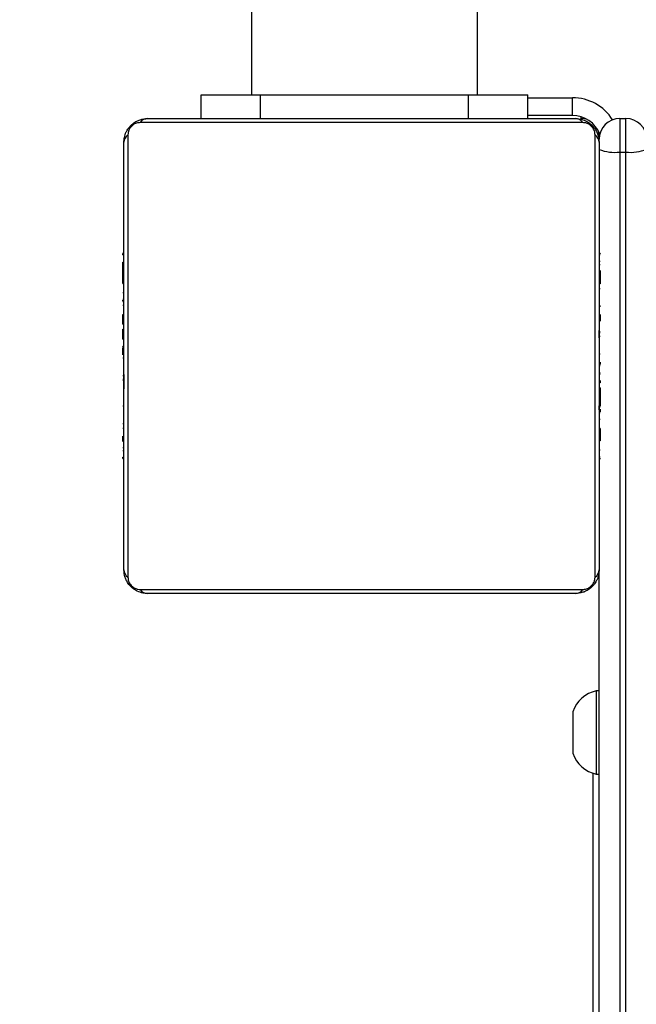
# Model space of a CAD drawing. Units: centimetres. Extents: x -1563 to 1131, y -2520 to -1089.
# Drawn here: x 8 to 19, y -1979 to -1962 of the extents above; entities that cross this region are included whole.
import ezdxf

# ---------------------------------------------------------------- set-up
doc = ezdxf.new("R2010")
doc.units = ezdxf.units.CM
doc.layers.add('VP-DIM', color=7, linetype='Continuous')
doc.layers.add('VP-EQ', color=7, linetype='Continuous', true_color=0x8a3492)
doc.dimstyles.new('ISO-25', dxfattribs={"dimtxt": 2.5, "dimasz": 2.5, "dimexe": 1.25, "dimexo": 0.625, "dimtad": 1, "dimtxsty": 'Standard', "dimcen": 2.5, "dimadec": 0, "dimazin": 0, "dimtfac": 1, "dimtmove": 0, "dimatfit": 3, "dimfxl": 1, "dimarcsym": 0})

# ---------------------------------------------------------------- blocks, each defined once
blk = doc.blocks.new('*D85')
at = {"layer": 'Defpoints', "color": 0}
for p in [(576.86, -1202.547), (576.86, -1908.198), (-515.414, -2054.389)]:
    blk.add_point(p, dxfattribs=at)
at = {"layer": 'VP-DIM', "color": 0, "lineweight": -2}
for p, q in [((-515.414, -1272.547), (-515.414, -1182.547)), ((576.86, -1272.547), (576.86, -1182.547)), ((-495.414, -1202.547), (-10.943, -1202.547)), ((556.86, -1202.547), (72.39, -1202.547))]:
    blk.add_line(p, q, dxfattribs=at)
at = {"layer": 'VP-DIM', "color": 0}
for points in [[(-495.414, -1199.213), (-495.414, -1205.88), (-515.414, -1202.547)], [(556.86, -1205.88), (556.86, -1199.213), (576.86, -1202.547)]]:
    blk.add_solid(points, dxfattribs=at)
at = {"layer": 'VP-DIM', "color": 0, "insert": (30.723, -1202.547), "char_height": 20, "attachment_point": 5}
blk.add_mtext('1095', dxfattribs=at)
blk = doc.blocks.new('*D86')
at = {"layer": 'Defpoints', "color": 0}
for p in [(776.86, -1108.612), (776.86, -1931.098), (-678.637, -2132.813)]:
    blk.add_point(p, dxfattribs=at)
at = {"layer": 'VP-DIM', "color": 0, "lineweight": -2}
for p, q in [((-678.637, -1178.612), (-678.637, -1088.612)), ((776.86, -1178.612), (776.86, -1088.612)), ((-658.637, -1108.612), (5.778, -1108.612)), ((756.86, -1108.612), (92.445, -1108.612))]:
    blk.add_line(p, q, dxfattribs=at)
at = {"layer": 'VP-DIM', "color": 0}
for points in [[(-658.637, -1105.278), (-658.637, -1111.945), (-678.637, -1108.612)], [(756.86, -1111.945), (756.86, -1105.278), (776.86, -1108.612)]]:
    blk.add_solid(points, dxfattribs=at)
at = {"layer": 'VP-DIM', "color": 0, "insert": (49.112, -1108.612), "char_height": 20, "attachment_point": 5}
blk.add_mtext('1455', dxfattribs=at)
blk = doc.blocks.new('*D89')
at = {"layer": 'Defpoints', "color": 0}
for p in [(-175.304, -1508.224), (366.328, -2317.912), (1005.967, -2317.912)]:
    blk.add_point(p, dxfattribs=at)
at = {"layer": 'VP-DIM', "color": 0, "lineweight": -2}
for p, q in [((935.967, -1508.224), (1025.967, -1508.224)), ((1005.967, -1528.224), (1005.967, -1878.721)), ((1005.967, -2297.912), (1005.967, -1945.388)), ((935.967, -2317.912), (1025.967, -2317.912))]:
    blk.add_line(p, q, dxfattribs=at)
at = {"layer": 'VP-DIM', "color": 0}
for points in [[(1009.3, -1528.224), (1002.633, -1528.224), (1005.967, -1508.224)], [(1002.633, -2297.912), (1009.3, -2297.912), (1005.967, -2317.912)]]:
    blk.add_solid(points, dxfattribs=at)
at = {"layer": 'VP-DIM', "color": 0, "insert": (1005.967, -1912.055), "char_height": 20, "attachment_point": 5, "rotation": 90}
blk.add_mtext('815', dxfattribs=at)
blk = doc.blocks.new('*D91')
at = {"layer": 'Defpoints', "color": 0}
for p in [(-70.278, -1304.612), (344.063, -2519.904), (1110.86, -2519.904)]:
    blk.add_point(p, dxfattribs=at)
at = {"layer": 'VP-DIM', "color": 0, "lineweight": -2}
for p, q in [((1040.86, -1304.612), (1130.86, -1304.612)), ((1110.86, -1324.612), (1110.86, -1869.076)), ((1110.86, -2499.904), (1110.86, -1949.076)), ((1040.86, -2519.904), (1130.86, -2519.904))]:
    blk.add_line(p, q, dxfattribs=at)
at = {"layer": 'VP-DIM', "color": 0}
for points in [[(1114.194, -1324.612), (1107.527, -1324.612), (1110.86, -1304.612)], [(1107.527, -2499.904), (1114.194, -2499.904), (1110.86, -2519.904)]]:
    blk.add_solid(points, dxfattribs=at)
at = {"layer": 'VP-DIM', "color": 0, "insert": (1110.86, -1909.076), "char_height": 20, "attachment_point": 5, "rotation": 90}
blk.add_mtext('1215', dxfattribs=at)
blk = doc.blocks.new('1731S2__')
at = {"color": 7, "linetype": 'Continuous', "lineweight": 25}
for p, q in [((8214.15, 1582.16), (8214.15, 1449.72)), ((8252.15, 1449.72), (8252.15, 1582.16)), ((8205.65, 1445.72), (8205.65, 1449.72)), ((8215.65, 1445.72), (8215.65, 1449.72)), ((8215.65, 1449.72), (8250.65, 1449.72)), ((8250.65, 1445.72), (8250.65, 1449.72)), ((8260.65, 1445.72), (8260.65, 1449.72)), ((8268.15, 1446.22), (8260.65, 1446.22)), ((8276.15, 1445.72), (8277.15, 1445.72)), ((8276.15, 1440.06), (8277.15, 1440.07)), ((8276.15, 1440.06), (8276.15, 1163.25)), ((8277.15, 1163.25), (8277.15, 1440.07)), ((8192.65, 1423), (8192.41, 1423)), ((8192.45, 1422.99), (8192.45, 1422.99)), ((8192.45, 1422.76), (8192.45, 1422.91)), ((8192.45, 1422.76), (8192.65, 1422.76)), ((8272.85, 1422.99), (8272.65, 1422.99)), ((8272.85, 1422.77), (8272.65, 1422.77)), ((8272.85, 1422.99), (8272.85, 1422.92)), ((8192.45, 1421.54), (8192.65, 1421.54)), ((8272.85, 1421.63), (8272.65, 1421.63)), ((8272.85, 1421.1), (8272.65, 1421.1)), ((8192.45, 1419.98), (8192.65, 1419.98)), ((8192.45, 1418.99), (8192.45, 1419.98)), ((8272.85, 1419.49), (8272.65, 1419.49)), ((8272.85, 1419.48), (8272.65, 1419.48)), ((8272.85, 1420.12), (8272.85, 1419.49)), ((8272.85, 1419.49), (8272.85, 1419.48)), ((8272.85, 1419.48), (8272.85, 1419.2)), ((8192.45, 1418.99), (8192.65, 1418.99)), ((8192.45, 1417.93), (8192.45, 1418.99)), ((8192.45, 1417.93), (8192.65, 1417.93)), ((8272.85, 1417.88), (8272.65, 1417.88)), ((8192.45, 1416.41), (8192.65, 1416.41)), ((8272.85, 1417.06), (8272.65, 1417.06)), ((8192.38, 1415.06), (8192.65, 1415.06)), ((8192.45, 1415.29), (8192.65, 1415.29)), ((8192.45, 1414.89), (8192.65, 1414.89)), ((8192.45, 1414.31), (8192.65, 1414.31)), ((8272.85, 1414.11), (8272.65, 1414.11)), ((8272.85, 1414.18), (8272.85, 1414.05)), ((8192.45, 1412.72), (8192.65, 1412.72)), ((8192.45, 1412.7), (8192.45, 1412.72)), ((8192.45, 1412.7), (8192.65, 1412.7)), ((8192.45, 1411.09), (8192.65, 1411.09)), ((8192.45, 1410.24), (8192.65, 1410.24)), ((8192.45, 1410.24), (8192.45, 1410.24)), ((8192.45, 1410.23), (8192.65, 1410.23)), ((8192.45, 1410.23), (8192.65, 1410.23)), ((8192.45, 1410), (8192.65, 1410)), ((8272.85, 1409.78), (8272.65, 1409.78)), ((8272.85, 1409.6), (8272.65, 1409.6)), ((8192.45, 1408.73), (8192.45, 1408.77)), ((8192.45, 1408.55), (8192.65, 1408.55)), ((8272.85, 1409), (8272.65, 1409)), ((8192.45, 1407.35), (8192.65, 1407.35)), ((8192.45, 1407.29), (8192.45, 1407.29)), ((8192.45, 1405.4), (8192.65, 1405.4)), ((8272.85, 1406.04), (8272.65, 1406.04)), ((8272.85, 1404.08), (8272.65, 1404.08)), ((8272.85, 1402.89), (8272.65, 1402.89)), ((8272.85, 1404.15), (8272.85, 1404.14)), ((8192.45, 1402.44), (8192.65, 1402.44)), ((8192.45, 1401.84), (8192.65, 1401.84)), ((8192.45, 1401.65), (8192.65, 1401.65)), ((8272.85, 1401.44), (8272.65, 1401.44)), ((8272.85, 1401.21), (8272.65, 1401.2)), ((8272.85, 1401.2), (8272.65, 1401.2)), ((8272.85, 1401.19), (8272.65, 1401.19)), ((8272.85, 1402.71), (8272.85, 1402.66)), ((8272.85, 1400.35), (8272.65, 1400.35)), ((8272.85, 1400.26), (8272.85, 1400.18)), ((8272.85, 1398.73), (8272.65, 1398.73)), ((8272.85, 1398.72), (8272.65, 1398.72)), ((8272.85, 1398.73), (8272.85, 1398.72)), ((8192.45, 1397.33), (8192.65, 1397.33)), ((8272.85, 1397.12), (8272.65, 1397.12)), ((8272.85, 1396.55), (8272.65, 1396.55)), ((8272.91, 1396.37), (8272.65, 1396.37)), ((8272.85, 1396.77), (8272.85, 1396.55)), ((8272.85, 1396.15), (8272.65, 1396.15)), ((8272.85, 1395.02), (8272.65, 1395.02)), ((8192.45, 1394.37), (8192.65, 1394.37)), ((8192.45, 1393.56), (8192.65, 1393.56)), ((8272.85, 1393.51), (8272.65, 1393.51)), ((8272.85, 1393.51), (8272.85, 1392.45)), ((8192.45, 1391.96), (8192.45, 1392.24)), ((8192.45, 1391.96), (8192.65, 1391.96)), ((8192.45, 1391.94), (8192.45, 1391.96)), ((8192.45, 1391.94), (8192.65, 1391.94)), ((8192.45, 1391.32), (8192.45, 1391.94)), ((8272.85, 1392.45), (8272.65, 1392.45)), ((8272.85, 1391.46), (8272.65, 1391.46)), ((8272.85, 1392.45), (8272.85, 1391.46)), ((8192.45, 1390.33), (8192.65, 1390.33)), ((8192.45, 1389.8), (8192.65, 1389.8)), ((8272.85, 1389.89), (8272.65, 1389.89)), ((8192.45, 1388.66), (8192.65, 1388.66)), ((8192.45, 1388.45), (8192.65, 1388.45)), ((8272.85, 1388.68), (8272.65, 1388.68)), ((8272.65, 1388.44), (8272.89, 1388.44)), ((8272.65, 1163.71), (8272.65, 1369.72)), ((8272.65, 1349.31), (8272.15, 1349.31)), ((8271.65, 1283.61), (8271.65, 1335.44)), ((8272.15, 1335.31), (8272.65, 1335.31))]:
    blk.add_line(p, q, dxfattribs=at)
at = {"color": 8, "linetype": 'Continuous', "lineweight": 25}
for p, q in [((8260.65, 1449.22), (8268.15, 1449.22)), ((8269.65, 1445.72), (8269.65, 1445.99))]:
    blk.add_line(p, q, dxfattribs=at)
at = {"color": 7, "linetype": 'Continuous', "lineweight": 25, "flags": 128}
for points in [[(8205.65, 1449.72), (8205.84, 1449.72), (8206.41, 1449.72), (8207.33, 1449.72), (8208.58, 1449.72), (8210.09, 1449.72), (8211.82, 1449.72), (8213.7, 1449.72), (8215.65, 1449.72)], [(8250.65, 1449.72), (8252.6, 1449.72), (8254.48, 1449.72), (8256.2, 1449.72), (8257.72, 1449.72), (8258.96, 1449.72), (8259.89, 1449.72), (8260.46, 1449.72), (8260.65, 1449.72)], [(8268.15, 1446.22), (8268.15, 1446.28), (8268.15, 1446.45), (8268.15, 1446.73), (8268.15, 1447.1), (8268.15, 1447.55), (8268.15, 1448.07), (8268.15, 1448.64), (8268.15, 1449.22)], [(8269.89, 1445.03), (8267.36, 1445.03), (8264.54, 1445.03), (8261.46, 1445.03), (8258.13, 1445.03), (8254.58, 1445.03), (8250.85, 1445.03), (8246.97, 1445.03), (8242.96, 1445.03), (8238.87, 1445.03), (8234.73, 1445.03), (8230.57, 1445.03), (8226.43, 1445.03), (8222.33, 1445.03), (8218.33, 1445.03), (8214.45, 1445.03), (8210.72, 1445.03), (8207.17, 1445.03), (8203.84, 1445.03), (8200.75, 1445.03), (8197.93, 1445.03), (8195.41, 1445.03)], [(8196.65, 1445.72), (8199.09, 1445.72), (8201.82, 1445.72), (8204.8, 1445.72), (8208.02, 1445.72), (8211.45, 1445.72), (8215.05, 1445.72), (8218.81, 1445.72), (8222.68, 1445.72), (8226.63, 1445.72), (8230.64, 1445.72), (8234.66, 1445.72), (8238.67, 1445.72), (8242.62, 1445.72), (8246.49, 1445.72), (8250.24, 1445.72), (8253.85, 1445.72), (8257.28, 1445.72), (8260.5, 1445.72), (8263.48, 1445.72), (8266.21, 1445.72), (8268.65, 1445.72)], [(8270.66, 1445.54), (8270.23, 1445.66), (8269.65, 1445.72)], [(8276.15, 1445.72), (8276.15, 1445.6), (8276.15, 1445.27), (8276.15, 1444.73), (8276.15, 1444.01), (8276.15, 1443.15), (8276.15, 1442.17), (8276.15, 1441.13), (8276.15, 1440.06)], [(8277.15, 1440.07), (8277.15, 1441.13), (8277.15, 1442.17), (8277.15, 1443.15), (8277.15, 1444.01), (8277.15, 1444.73), (8277.15, 1445.27), (8277.15, 1445.61), (8277.15, 1445.72)], [(8193.34, 1442.96), (8193.34, 1440.43), (8193.34, 1437.61), (8193.34, 1434.53), (8193.34, 1431.2), (8193.34, 1427.65), (8193.34, 1423.92), (8193.34, 1420.04), (8193.34, 1416.03), (8193.34, 1411.94), (8193.34, 1407.8), (8193.34, 1403.64), (8193.34, 1399.49), (8193.34, 1395.4), (8193.34, 1391.4), (8193.34, 1387.52), (8193.34, 1383.79), (8193.34, 1380.24), (8193.34, 1376.91), (8193.34, 1373.82), (8193.34, 1371), (8193.34, 1368.48)], [(8271.96, 1368.48), (8271.96, 1371), (8271.96, 1373.82), (8271.96, 1376.91), (8271.96, 1380.24), (8271.96, 1383.79), (8271.96, 1387.52), (8271.96, 1391.4), (8271.96, 1395.4), (8271.96, 1399.49), (8271.96, 1403.64), (8271.96, 1407.8), (8271.96, 1411.94), (8271.96, 1416.03), (8271.96, 1420.04), (8271.96, 1423.92), (8271.96, 1427.65), (8271.96, 1431.2), (8271.96, 1434.53), (8271.96, 1437.61), (8271.96, 1440.43), (8271.96, 1442.96)], [(8272.65, 1442.72), (8272.59, 1443.3), (8272.48, 1443.71)], [(8192.65, 1369.72), (8192.65, 1372.16), (8192.65, 1374.88), (8192.65, 1377.87), (8192.65, 1381.09), (8192.65, 1384.52), (8192.65, 1388.12), (8192.65, 1391.88), (8192.65, 1395.75), (8192.65, 1399.7), (8192.65, 1403.71), (8192.65, 1407.73), (8192.65, 1411.73), (8192.65, 1415.69), (8192.65, 1419.56), (8192.65, 1423.31), (8192.65, 1426.92), (8192.65, 1430.35), (8192.65, 1433.57), (8192.65, 1436.55), (8192.65, 1439.28), (8192.65, 1441.72)], [(8272.65, 1441.72), (8272.65, 1439.28), (8272.65, 1436.55), (8272.65, 1433.57), (8272.65, 1430.35), (8272.65, 1426.92), (8272.65, 1423.31), (8272.65, 1419.56), (8272.65, 1415.69), (8272.65, 1411.73), (8272.65, 1407.73), (8272.65, 1403.71), (8272.65, 1399.7), (8272.65, 1395.75), (8272.65, 1391.88), (8272.65, 1388.12), (8272.65, 1384.52), (8272.65, 1381.09), (8272.65, 1377.87), (8272.65, 1374.88), (8272.65, 1372.16), (8272.65, 1369.72)], [(8195.41, 1366.41), (8197.93, 1366.41), (8200.75, 1366.41), (8203.84, 1366.41), (8207.17, 1366.41), (8210.72, 1366.41), (8214.45, 1366.41), (8218.33, 1366.41), (8222.33, 1366.41), (8226.43, 1366.41), (8230.57, 1366.41), (8234.73, 1366.41), (8238.87, 1366.41), (8242.96, 1366.41), (8246.97, 1366.41), (8250.85, 1366.41), (8254.58, 1366.41), (8258.13, 1366.41), (8261.46, 1366.41), (8264.54, 1366.41), (8267.36, 1366.41), (8269.89, 1366.41)], [(8268.65, 1365.72), (8266.21, 1365.72), (8263.48, 1365.72), (8260.5, 1365.72), (8257.28, 1365.72), (8253.85, 1365.72), (8250.24, 1365.72), (8246.49, 1365.72), (8242.62, 1365.72), (8238.67, 1365.72), (8234.66, 1365.72), (8230.64, 1365.72), (8226.63, 1365.72), (8222.68, 1365.72), (8218.81, 1365.72), (8215.05, 1365.72), (8211.45, 1365.72), (8208.02, 1365.72), (8204.8, 1365.72), (8201.82, 1365.72), (8199.09, 1365.72), (8196.65, 1365.72)], [(8272.15, 1349.31), (8272.15, 1349.25), (8272.15, 1348.87), (8272.15, 1348.17), (8272.15, 1347.17), (8272.15, 1345.92), (8272.15, 1344.5), (8272.15, 1342.96), (8272.15, 1341.4)], [(8268.25, 1345.81), (8268.25, 1345.81), (8268.25, 1345.56), (8268.25, 1344.97), (8268.25, 1344.08), (8268.25, 1343.01), (8268.25, 1341.85)], [(8268.25, 1341.85), (8268.25, 1340.75), (8268.25, 1339.82), (8268.25, 1339.16), (8268.25, 1338.83), (8268.25, 1338.81)], [(8272.15, 1341.4), (8272.15, 1339.88), (8272.15, 1338.48), (8272.15, 1337.27), (8272.15, 1336.32), (8272.15, 1335.66), (8272.15, 1335.34), (8272.15, 1335.31)]]:
    blk.add_lwpolyline(points, dxfattribs=at)
at = {"color": 8, "linetype": 'Continuous', "lineweight": 25}
blk.add_arc((8268.15, 1441.22), 8, 32.2645, 90, dxfattribs=at)
at = {"color": 7, "linetype": 'Continuous', "lineweight": 25}
for centre, radius, start, end in [((8268.15, 1441.22), 5, 22.3949, 90), ((8196.69, 1444.18), 1.54, 91.6278, 146.4862), ((8268.6, 1444.18), 1.54, 33.5352, 88.3605), ((8276.15, 1442.22), 3.5, 90, 180), ((8277.15, 1442.22), 3.5, 0, 90), ((8194.19, 1441.67), 1.54, 123.4805, 178.4056), ((8271.11, 1441.67), 1.54, 1.6125, 56.5015), ((8275.29, 1447.11), 7.1, 248.1669, 276.9587), ((8278.01, 1447.11), 7.09, 263.0295, 291.8435), ((8194.19, 1369.76), 1.54, 181.6059, 236.4912), ((8271.11, 1369.76), 1.54, 303.5228, 358.3728), ((8196.69, 1367.26), 1.54, 213.5062, 268.3799), ((8268.61, 1367.26), 1.54, 271.6161, 326.4979), ((8273.22, 1344.2), 5.23, 101.8119, 162), ((8273.22, 1340.43), 5.23, 198, 258.1881)]:
    blk.add_arc(centre, radius, start, end, dxfattribs=at)
for points, knots in [([(8192.65, 1441.72), (8192.66, 1441.99), (8192.7, 1442.55), (8192.97, 1443.36), (8193.36, 1444.02), (8193.76, 1444.51), (8194.24, 1444.93), (8194.79, 1445.28), (8195.62, 1445.63), (8196.23, 1445.68), (8196.65, 1445.72)], [0, 0, 0, 0, 0.1430936, 0.2995559, 0.4053573, 0.4896404, 0.5746231, 0.6831363, 0.7804225, 1, 1, 1, 1]), ([(8195.41, 1445.03), (8195.2, 1445.01), (8194.91, 1444.99), (8194.46, 1444.81), (8194.17, 1444.63), (8193.91, 1444.4), (8193.7, 1444.14), (8193.49, 1443.78), (8193.36, 1443.37), (8193.35, 1443.1), (8193.34, 1442.96)], [0, 0, 0, 0, 0.244989, 0.340909, 0.437602, 0.508572, 0.579544, 0.675563, 0.836561, 1, 1, 1, 1]), ([(8268.65, 1445.72), (8268.92, 1445.7), (8269.48, 1445.67), (8270.29, 1445.4), (8270.95, 1445.01), (8271.44, 1444.61), (8271.86, 1444.13), (8272.21, 1443.58), (8272.57, 1442.74), (8272.61, 1442.14), (8272.65, 1441.72)], [0, 0, 0, 0, 0.143093, 0.29954, 0.405385, 0.489665, 0.574646, 0.683138, 0.780433, 1, 1, 1, 1]), ([(8271.96, 1442.96), (8271.95, 1443.17), (8271.93, 1443.46), (8271.74, 1443.91), (8271.56, 1444.2), (8271.33, 1444.45), (8271.07, 1444.67), (8270.71, 1444.88), (8270.3, 1445.01), (8270.03, 1445.02), (8269.89, 1445.03)], [0, 0, 0, 0, 0.244985, 0.340945, 0.437666, 0.508594, 0.57956, 0.675597, 0.836556, 1, 1, 1, 1]), ([(8192.45, 1419.98), (8192.45, 1420.04), (8192.45, 1420.17), (8192.45, 1420.46), (8192.45, 1420.81), (8192.45, 1421.15), (8192.45, 1421.41), (8192.45, 1421.54)], [0, 0, 0, 0, 0.266948, 0.528227, 0.668695, 0.821851, 1, 1, 1, 1]), ([(8272.85, 1419.48), (8272.85, 1419.24), (8272.85, 1418.77), (8272.85, 1418.25), (8272.85, 1417.94), (8272.85, 1417.9), (8272.85, 1417.88)], [0, 0, 0, 0, 0.282207, 0.556355, 0.774123, 1, 1, 1, 1]), ([(8192.45, 1411.09), (8192.45, 1411.12), (8192.45, 1411.18), (8192.45, 1411.61), (8192.45, 1412.14), (8192.45, 1412.51), (8192.45, 1412.7)], [0, 0, 0, 0, 0.283655, 0.558114, 0.775219, 1, 1, 1, 1]), ([(8272.85, 1412.72), (8272.85, 1412.59), (8272.85, 1412.34), (8272.85, 1411.93), (8272.85, 1411.71), (8272.85, 1411.57)], [0, 0, 0, 0, 0.296752, 0.574832, 1, 1, 1, 1]), ([(8192.45, 1409.84), (8192.45, 1409.96), (8192.45, 1410.2), (8192.45, 1410.22), (8192.45, 1410.23)], [0, 0, 0, 0, 0.5255605, 1, 1, 1, 1]), ([(8192.45, 1410.23), (8192.45, 1410.23), (8192.45, 1410.23), (8192.45, 1410.23), (8192.45, 1410.23)], [0, 0, 0, 0, 0.607593, 1, 1, 1, 1]), ([(8192.45, 1408.55), (8192.45, 1408.77), (8192.45, 1409.2), (8192.45, 1409.68), (8192.45, 1409.95), (8192.45, 1409.98), (8192.45, 1410)], [0, 0, 0, 0, 0.288476, 0.554009, 0.767383, 1, 1, 1, 1]), ([(8272.65, 1408.8), (8272.65, 1408.82), (8272.65, 1408.86), (8272.65, 1409.18), (8272.65, 1409.59), (8272.65, 1409.88), (8272.65, 1410.03)], [0, 0, 0, 0, 0.300666, 0.57463, 0.783617, 1, 1, 1, 1]), ([(8192.45, 1407.29), (8192.45, 1407.29), (8192.45, 1407.29), (8192.45, 1407.3), (8192.45, 1407.3)], [0, 0, 0, 0, 0.518033, 1, 1, 1, 1]), ([(8192.45, 1406.75), (8192.45, 1406.84), (8192.45, 1406.97), (8192.45, 1407.1), (8192.45, 1407.14), (8192.45, 1407.17)], [0, 0, 0, 0, 0.526228, 0.740823, 1, 1, 1, 1]), ([(8192.45, 1406.16), (8192.45, 1406.27), (8192.45, 1406.45), (8192.45, 1406.67), (8192.45, 1406.75)], [0, 0, 0, 0, 0.631974, 1, 1, 1, 1]), ([(8192.45, 1405.9), (8192.45, 1405.9), (8192.45, 1405.91), (8192.45, 1406.08), (8192.45, 1406.16)], [0, 0, 0, 0, 0.550763, 1, 1, 1, 1]), ([(8272.85, 1404.69), (8272.85, 1404.59), (8272.85, 1404.46), (8272.85, 1404.33), (8272.85, 1404.29), (8272.85, 1404.27)], [0, 0, 0, 0, 0.526231, 0.740822, 1, 1, 1, 1]), ([(8272.85, 1404.14), (8272.85, 1404.14), (8272.85, 1404.14), (8272.85, 1404.14), (8272.85, 1404.14)], [0, 0, 0, 0, 0.518044, 1, 1, 1, 1]), ([(8192.65, 1402.63), (8192.65, 1402.61), (8192.65, 1402.57), (8192.65, 1402.25), (8192.65, 1401.85), (8192.65, 1401.56), (8192.65, 1401.41)], [0, 0, 0, 0, 0.300636, 0.574573, 0.783639, 1, 1, 1, 1]), ([(8192.65, 1401.41), (8192.65, 1401.22), (8192.65, 1400.85), (8192.65, 1400.45), (8192.65, 1400.23), (8192.65, 1400.2), (8192.65, 1400.19)], [0, 0, 0, 0, 0.272655, 0.53937, 0.760409, 1, 1, 1, 1]), ([(8272.85, 1401.6), (8272.85, 1401.47), (8272.85, 1401.24), (8272.85, 1401.22), (8272.85, 1401.21)], [0, 0, 0, 0, 0.525612, 1, 1, 1, 1]), ([(8272.85, 1401.21), (8272.85, 1401.2), (8272.85, 1401.2), (8272.85, 1401.2), (8272.85, 1401.2)], [0, 0, 0, 0, 0.6075933, 1, 1, 1, 1]), ([(8272.85, 1401.2), (8272.85, 1401.2), (8272.85, 1401.19), (8272.85, 1401.19), (8272.85, 1401.19)], [0, 0, 0, 0, 0.397146, 1, 1, 1, 1]), ([(8272.85, 1400.35), (8272.85, 1400.31), (8272.85, 1400.25), (8272.85, 1399.82), (8272.85, 1399.3), (8272.85, 1398.92), (8272.85, 1398.73)], [0, 0, 0, 0, 0.283675, 0.558096, 0.775297, 1, 1, 1, 1]), ([(8272.85, 1398.73), (8272.85, 1398.5), (8272.85, 1398.07), (8272.85, 1397.59), (8272.85, 1397.32), (8272.85, 1397.29), (8272.85, 1397.28)], [0, 0, 0, 0, 0.288454, 0.554047, 0.767402, 1, 1, 1, 1]), ([(8272.65, 1396.65), (8272.65, 1396.65), (8272.65, 1396.83), (8272.65, 1397.07), (8272.65, 1397.3), (8272.65, 1397.33), (8272.65, 1397.34)], [0, 0, 0, 0, 0.007396, 0.371408, 0.673008, 1, 1, 1, 1]), ([(8192.45, 1388.45), (8192.45, 1388.46), (8192.45, 1388.48), (8192.45, 1388.61), (8192.45, 1388.66)], [0, 0, 0, 0, 0.5713025, 1, 1, 1, 1]), ([(8196.65, 1365.72), (8196.38, 1365.73), (8195.81, 1365.76), (8195.01, 1366.04), (8194.34, 1366.43), (8193.86, 1366.83), (8193.44, 1367.3), (8193.09, 1367.85), (8192.73, 1368.69), (8192.68, 1369.3), (8192.65, 1369.72)], [0, 0, 0, 0, 0.143095, 0.299558, 0.405361, 0.489667, 0.574624, 0.683138, 0.780425, 1, 1, 1, 1]), ([(8272.65, 1369.72), (8272.63, 1369.45), (8272.6, 1368.88), (8272.33, 1368.08), (8271.94, 1367.41), (8271.54, 1366.93), (8271.06, 1366.5), (8270.51, 1366.16), (8269.67, 1365.8), (8269.07, 1365.75), (8268.65, 1365.72)], [0, 0, 0, 0, 0.143091, 0.29955, 0.405378, 0.48966, 0.574641, 0.683134, 0.780431, 1, 1, 1, 1]), ([(8193.34, 1368.48), (8193.35, 1368.27), (8193.37, 1367.98), (8193.56, 1367.53), (8193.74, 1367.24), (8193.97, 1366.98), (8194.23, 1366.77), (8194.59, 1366.56), (8195, 1366.43), (8195.27, 1366.41), (8195.41, 1366.41)], [0, 0, 0, 0, 0.244995, 0.340917, 0.43764, 0.508533, 0.579543, 0.675565, 0.836553, 1, 1, 1, 1]), ([(8269.89, 1366.41), (8270.1, 1366.42), (8270.39, 1366.44), (8270.84, 1366.63), (8271.13, 1366.81), (8271.39, 1367.04), (8271.6, 1367.3), (8271.81, 1367.65), (8271.94, 1368.07), (8271.95, 1368.34), (8271.96, 1368.48)], [0, 0, 0, 0, 0.244993, 0.340932, 0.437629, 0.508601, 0.579534, 0.6756, 0.836551, 1, 1, 1, 1])]:
    blk.add_open_spline(points, degree=3, knots=knots, dxfattribs=at)
blk = doc.blocks.new('1731S2_2D__')
at = {"layer": 'VP-EQ', "color": 0, "xscale": 0.1, "yscale": 0.1, "zscale": 0.1}
blk.add_blockref('1731S2__', (2918.563, -2506.556), dxfattribs=at)

msp = doc.modelspace()

# ---------------------------------------------------------------- block references
at = {"layer": 'VP-EQ', "color": 0}
msp.add_blockref('1731S2_2D__', (-3727.751, 398.386), dxfattribs=at)

# ---------------------------------------------------------------- dimensions: what is measured, and where the dimension line sits
at = {"layer": 'VP-DIM', "color": 0}
dim = msp.add_linear_dim(base=(776.86, -1108.612), p1=(-678.637, -2132.813), p2=(776.86, -1931.098), dimstyle='ISO-25', override={"dimtxt": 20, "dimasz": 20, "dimexe": 20, "dimexo": 50, "dimgap": 10, "dimtad": 0, "dimdec": 0, "dimzin": 1, "dimadec": 2, "dimfxl": 70, "dimfxlon": 1, "dimtzin": 1}, dxfattribs=at)
dim.commit()
dim.dimension.update_dxf_attribs({"geometry": '*D86', "text_midpoint": (49.112, -1108.612)})
dim = msp.add_linear_dim(base=(576.86, -1202.547), p1=(-515.414, -2054.389), p2=(576.86, -1908.198), text='1095', dimstyle='ISO-25', override={"dimtxt": 20, "dimasz": 20, "dimexe": 20, "dimexo": 50, "dimgap": 10, "dimtad": 0, "dimdec": 0, "dimzin": 1, "dimadec": 2, "dimfxl": 70, "dimfxlon": 1, "dimtzin": 1}, dxfattribs=at)
dim.commit()
dim.dimension.update_dxf_attribs({"geometry": '*D85', "text_midpoint": (30.723, -1202.547)})
dim = msp.add_linear_dim(base=(1110.86, -2519.904), p1=(-70.278, -1304.612), p2=(344.063, -2519.904), angle=90, dimstyle='ISO-25', override={"dimtxt": 20, "dimasz": 20, "dimexe": 20, "dimexo": 50, "dimgap": 10, "dimtad": 0, "dimdec": 0, "dimzin": 1, "dimadec": 2, "dimfxl": 70, "dimfxlon": 1, "dimtzin": 1}, dxfattribs=at)
dim.commit()
dim.dimension.update_dxf_attribs({"geometry": '*D91', "text_midpoint": (1110.86, -1909.076), "dimtype": 160})
dim = msp.add_linear_dim(base=(1005.967, -2317.912), p1=(-175.304, -1508.224), p2=(366.328, -2317.912), angle=90, text='815', dimstyle='ISO-25', override={"dimtxt": 20, "dimasz": 20, "dimexe": 20, "dimexo": 50, "dimgap": 10, "dimtad": 0, "dimdec": 0, "dimzin": 1, "dimadec": 2, "dimfxl": 70, "dimfxlon": 1, "dimtzin": 1}, dxfattribs=at)
dim.commit()
dim.dimension.update_dxf_attribs({"geometry": '*D89', "text_midpoint": (1005.967, -1912.055), "dimtype": 160})

doc.saveas('drawing.dxf')
